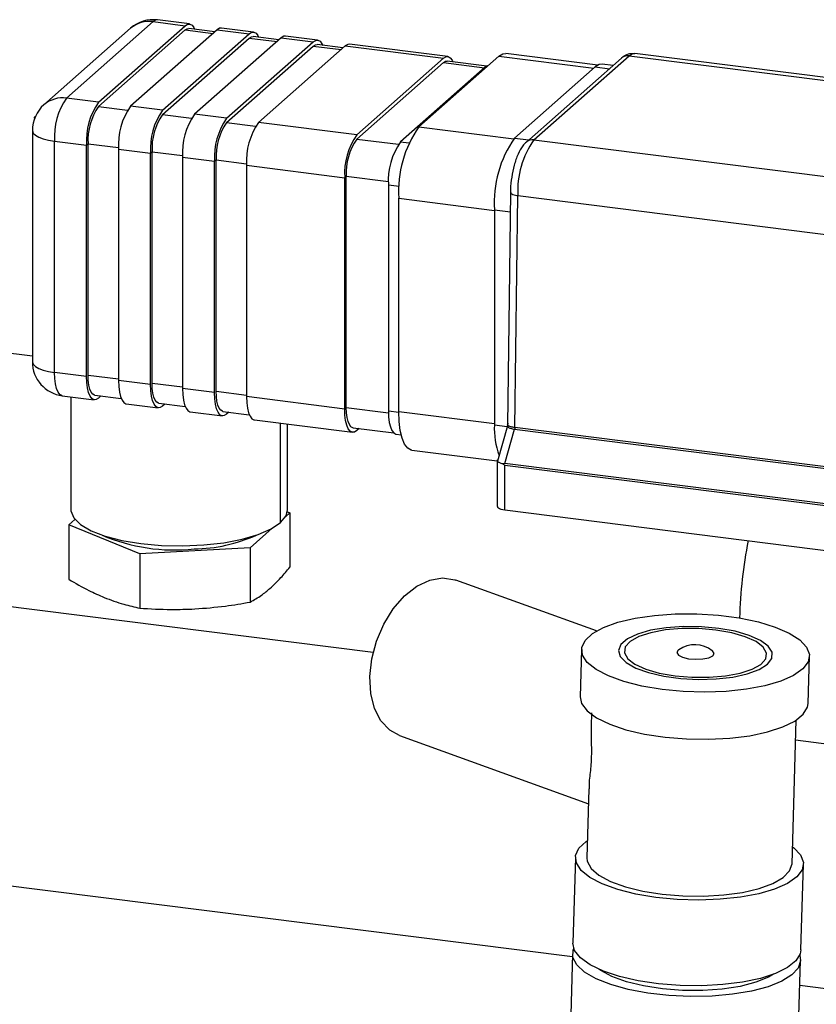
# Model space of a CAD drawing. Units: millimetres. Extents: x 4 to 416, y 4 to 293.
# Drawn here: x 338 to 346, y 148 to 157 of the extents above; entities that cross this region are included whole.
import ezdxf

# ---------------------------------------------------------------- set-up
doc = ezdxf.new("R2010")
doc.units = ezdxf.units.MM

msp = doc.modelspace()

# ---------------------------------------------------------------- linework, layer by layer
at = {"color": 7, "linetype": 'Continuous', "lineweight": 25}
for p, q in [((338.8981, 157.0378), (338.0535, 156.2929)), ((338.274, 156.3572), (339.1186, 157.102)), ((338.5858, 156.3179), (339.4304, 157.0627)), ((339.1186, 157.102), (339.4304, 157.0627)), ((339.4721, 157.0792), (339.1603, 157.1185)), ((339.7193, 157.0033), (339.4665, 157.0351)), ((340.0957, 157.0006), (339.7839, 157.0399)), ((338.5858, 156.276), (339.4304, 157.0208)), ((339.7422, 157.0235), (338.8976, 156.2786)), ((339.2094, 156.2393), (340.054, 156.9842)), ((339.2094, 156.1974), (340.054, 156.9423)), ((339.4304, 157.0208), (339.7006, 156.9868)), ((340.3658, 156.9449), (339.5212, 156.2)), ((339.7422, 157.0235), (340.054, 156.9842)), ((340.054, 156.9423), (340.3243, 156.9082)), ((340.3429, 156.9247), (340.0901, 156.9565)), ((340.3658, 156.9449), (340.6776, 156.9056)), ((340.7193, 156.9221), (340.4075, 156.9613)), ((339.833, 156.1607), (340.6776, 156.9056)), ((339.833, 156.1188), (340.6776, 156.8637)), ((340.9894, 156.8663), (340.1448, 156.1215)), ((340.6776, 156.8637), (340.9479, 156.8297)), ((340.9665, 156.8461), (340.7137, 156.878)), ((340.9894, 156.8663), (341.9456, 156.7459)), ((341.9873, 156.7623), (341.0311, 156.8828)), ((341.101, 156.001), (341.9456, 156.7459)), ((341.7061, 156.0789), (342.4839, 156.7649)), ((342.4839, 156.7649), (343.4089, 156.6483)), ((343.4494, 156.6794), (342.5533, 156.7923)), ((343.6805, 156.7479), (342.753, 155.9299)), ((342.8265, 155.9513), (343.754, 156.7693)), ((343.754, 156.7693), (350.3253, 155.9414)), ((350.4435, 155.9555), (343.8096, 156.7913)), ((341.101, 155.9591), (341.9456, 156.704)), ((342.3516, 156.6586), (341.5266, 155.9311)), ((341.9456, 156.704), (342.3458, 156.6535)), ((342.3672, 156.6696), (341.9817, 156.7182)), ((342.3516, 156.6586), (342.3619, 156.6573)), ((343.4232, 156.661), (342.6376, 155.968)), ((343.4232, 156.661), (343.5621, 156.6435)), ((343.5979, 156.6751), (343.4927, 156.6884)), ((338.5858, 156.3179), (338.274, 156.3572)), ((338.5858, 156.276), (338.8669, 156.2406)), ((339.2094, 156.2393), (338.8976, 156.2786)), ((337.9622, 156.1712), (337.9689, 156.1771)), ((337.9622, 156.1607), (337.9622, 156.1712)), ((337.9622, 156.1712), (337.9662, 156.1707)), ((339.2094, 156.1974), (339.4905, 156.162)), ((339.833, 156.1607), (339.5212, 156.2)), ((339.833, 156.1188), (340.1141, 156.0834)), ((341.101, 156.001), (340.1448, 156.1215)), ((341.7061, 156.0789), (342.6314, 155.9623)), ((337.9407, 156.0429), (337.9407, 153.7906)), ((338.1562, 155.939), (338.468, 155.8997)), ((338.1562, 153.6867), (338.1562, 155.939)), ((338.468, 153.6474), (338.468, 155.8997)), ((338.4837, 153.6613), (338.4837, 155.9135)), ((338.4837, 155.9135), (338.7799, 155.8762)), ((341.101, 155.9591), (341.506, 155.9081)), ((341.5266, 155.9311), (341.6074, 155.9209)), ((342.6376, 155.968), (342.7764, 155.9506)), ((342.8265, 155.9513), (349.3978, 155.1234)), ((338.7798, 155.8604), (339.0916, 155.8211)), ((338.7798, 155.8604), (338.7798, 153.6081)), ((339.0916, 153.5688), (339.0916, 155.8211)), ((339.1073, 153.5827), (339.1073, 155.835)), ((339.1073, 155.835), (339.4035, 155.7976)), ((339.4034, 155.7818), (339.7152, 155.7425)), ((339.4034, 155.7818), (339.4034, 153.5296)), ((339.7152, 153.4903), (339.7152, 155.7425)), ((339.7309, 153.5041), (339.7309, 155.7564)), ((339.7309, 155.7564), (340.0271, 155.7191)), ((340.027, 155.7033), (340.9832, 155.5828)), ((340.027, 155.7033), (340.027, 153.451)), ((337.9407, 153.8447), (323.3084, 155.6882)), ((340.9989, 153.3444), (340.9989, 155.5966)), ((340.9989, 155.5966), (341.4093, 155.5449)), ((340.9832, 153.3305), (340.9832, 155.5828)), ((341.4087, 155.5129), (341.4087, 153.313)), ((341.4087, 155.5129), (341.5143, 155.4996)), ((342.6412, 153.1501), (342.6705, 155.4083)), ((342.6705, 155.4083), (342.6694, 155.4084)), ((342.6705, 155.4083), (349.2411, 154.5805)), ((341.5097, 153.3077), (341.5097, 155.3819)), ((341.5097, 155.3819), (342.4411, 155.2645)), ((342.4411, 155.271), (342.597, 155.2514)), ((342.4411, 155.271), (342.4411, 153.1759)), ((338.468, 153.6474), (338.1562, 153.6867)), ((338.4837, 153.6613), (338.7798, 153.624)), ((339.0916, 153.5688), (338.7798, 153.6081)), ((339.1073, 153.5827), (339.4034, 153.5454)), ((339.7152, 153.4903), (339.4034, 153.5296)), ((339.7309, 153.5041), (340.027, 153.4668)), ((338.2323, 153.4599), (338.5441, 153.4206)), ((338.3163, 153.4493), (338.3163, 152.3495)), ((338.5497, 153.4647), (338.8065, 153.4324)), ((338.6087, 153.4573), (338.5858, 153.4371)), ((340.9832, 153.3305), (340.027, 153.451)), ((338.856, 153.3813), (339.1678, 153.3421)), ((339.1733, 153.3862), (339.4301, 153.3538)), ((339.2323, 153.3787), (339.2094, 153.3585)), ((339.4796, 153.3028), (339.7914, 153.2635)), ((339.7969, 153.3076), (340.0537, 153.2752)), ((339.8559, 153.3001), (339.833, 153.2799)), ((340.9989, 153.3444), (341.409, 153.2927)), ((341.4087, 153.313), (341.5097, 153.3003)), ((341.5097, 153.3077), (342.4411, 153.1903)), ((340.1032, 153.2242), (341.0594, 153.1037)), ((324.0058, 153.1366), (341.2608, 150.9627)), ((340.3593, 152.2251), (340.3593, 153.1919)), ((340.4274, 152.3495), (340.4274, 153.1834)), ((341.0649, 153.1478), (341.4611, 153.0979)), ((341.124, 153.1404), (341.101, 153.1202)), ((342.4411, 153.1759), (342.5673, 153.16)), ((342.5695, 153.168), (342.4717, 152.8219)), ((342.5442, 152.8015), (342.6389, 153.134)), ((342.5758, 153.1899), (342.5689, 153.1753)), ((342.6389, 153.134), (349.4033, 152.2817)), ((349.4056, 152.2978), (342.6412, 153.1501)), ((341.4849, 153.0862), (341.5331, 153.0801)), ((341.6366, 152.9297), (342.47, 152.8247)), ((342.47, 152.828), (342.47, 152.3828)), ((342.5442, 152.8015), (342.523, 152.7965)), ((342.5419, 152.3481), (342.5419, 152.7847)), ((342.5419, 152.7847), (349.3588, 151.9258)), ((349.3611, 151.9427), (342.5442, 152.8015)), ((342.5419, 152.3481), (349.36, 151.4891)), ((338.2957, 152.2017), (338.3555, 152.2545)), ((340.4481, 152.3191), (340.4097, 152.2853)), ((340.4255, 152.3283), (340.4481, 152.3191)), ((340.4481, 152.3191), (340.4481, 151.7904)), ((338.9863, 151.9204), (338.2957, 152.2017)), ((338.2957, 152.2017), (338.2957, 151.6729)), ((340.2776, 152.1688), (340.0625, 151.9791)), ((340.0625, 151.9791), (338.9863, 151.9204)), ((340.0625, 151.9791), (340.0625, 151.4503)), ((338.9863, 151.9204), (338.9863, 151.3916)), ((343.4361, 151.1696), (342.0645, 151.6655)), ((343.2898, 150.988), (343.2763, 150.529)), ((345.4975, 150.4637), (345.511, 150.9228)), ((345.3405, 148.9021), (345.3816, 150.3009)), ((343.2019, 147.9956), (326.009, 150.1617)), ((341.5167, 150.1504), (343.3568, 149.4851)), ((345.3759, 150.1082), (345.7243, 150.0643)), ((343.3611, 149.632), (343.3414, 148.9609)), ((343.2303, 148.9641), (343.2058, 148.1295)), ((345.427, 148.0643), (345.4516, 148.8989)), ((343.2027, 148.0252), (343.1751, 147.0863)), ((345.3964, 147.021), (345.424, 147.9599)), ((346.6869, 147.5565), (345.4168, 147.7165))]:
    msp.add_line(p, q, dxfattribs=at)
at = {"color": 7, "linetype": 'Continuous', "lineweight": 25, "flags": 128}
for points in [[(339.1603, 157.1185), (339.1416, 157.1163), (339.1186, 157.102)], [(339.4304, 157.0627), (339.4534, 157.077), (339.4755, 157.0786), (339.4959, 157.0675), (339.5137, 157.0442), (339.5215, 157.0282)], [(339.4304, 157.0208), (339.4503, 157.0332), (339.4665, 157.0351)], [(339.7839, 157.0399), (339.7652, 157.0377), (339.7422, 157.0235)], [(340.054, 156.9842), (340.077, 156.9984), (340.0991, 157), (340.1195, 156.989), (340.1374, 156.9656), (340.1451, 156.9496)], [(340.054, 156.9423), (340.0739, 156.9546), (340.0901, 156.9565)], [(340.4075, 156.9613), (340.3888, 156.9591), (340.3658, 156.9449)], [(340.6776, 156.9056), (340.7006, 156.9198), (340.7227, 156.9215), (340.7431, 156.9104), (340.761, 156.8871), (340.7687, 156.871)], [(340.6776, 156.8637), (340.6976, 156.8761), (340.7137, 156.878)], [(341.0311, 156.8828), (341.0124, 156.8806), (340.9894, 156.8663)], [(341.9456, 156.7459), (341.9686, 156.7601), (341.9907, 156.7617), (342.0111, 156.7506), (342.029, 156.7273), (342.0367, 156.7113)], [(342.4839, 156.7649), (342.5222, 156.7886), (342.5533, 156.7923)], [(343.754, 156.7693), (343.784, 156.7881), (343.8096, 156.7913)], [(341.9456, 156.704), (341.9656, 156.7163), (341.9817, 156.7182)], [(342.3817, 156.6748), (342.3745, 156.6729), (342.3516, 156.6586)], [(343.4927, 156.6884), (343.4616, 156.6847), (343.4232, 156.661)], [(337.9407, 156.0429), (337.9408, 156.0394), (337.9493, 156.0178), (337.9702, 155.9972), (338.0028, 155.9783), (338.0458, 155.9619), (338.0976, 155.9486), (338.1562, 155.939)], [(342.5983, 155.4413), (342.5853, 154.4146), (342.5695, 153.172)], [(337.9407, 153.7906), (337.9408, 153.7871), (337.9493, 153.7655), (337.9702, 153.7449), (338.0028, 153.726), (338.0458, 153.7096), (338.0976, 153.6964), (338.1562, 153.6867)], [(338.2323, 153.4599), (338.2289, 153.4605), (338.2085, 153.4716), (338.1907, 153.4949), (338.176, 153.5296), (338.1651, 153.5743), (338.1584, 153.6274), (338.1562, 153.6867)], [(338.5858, 153.4371), (338.5628, 153.4228), (338.5407, 153.4212), (338.5203, 153.4323), (338.5025, 153.4556), (338.4878, 153.4903), (338.4769, 153.5351), (338.4702, 153.5881), (338.468, 153.6474)], [(338.5497, 153.4647), (338.5467, 153.4652), (338.5291, 153.4748), (338.5136, 153.4951), (338.5009, 153.5251), (338.4914, 153.5639), (338.4856, 153.6099), (338.4837, 153.6613)], [(338.7798, 153.6081), (338.782, 153.5488), (338.7887, 153.4958), (338.7996, 153.451), (338.8143, 153.4163), (338.8321, 153.393), (338.8525, 153.3819), (338.856, 153.3813)], [(339.1733, 153.3862), (339.1703, 153.3867), (339.1527, 153.3963), (339.1372, 153.4165), (339.1245, 153.4466), (339.1151, 153.4853), (339.1092, 153.5313), (339.1073, 153.5827)], [(339.2094, 153.3585), (339.1864, 153.3443), (339.1643, 153.3427), (339.1439, 153.3537), (339.1261, 153.3771), (339.1114, 153.4118), (339.1005, 153.4565), (339.0938, 153.5095), (339.0916, 153.5688)], [(339.4034, 153.5296), (339.4056, 153.4702), (339.4123, 153.4172), (339.4232, 153.3725), (339.4379, 153.3378), (339.4558, 153.3144), (339.4761, 153.3034), (339.4796, 153.3028)], [(339.833, 153.2799), (339.81, 153.2657), (339.7879, 153.2641), (339.7676, 153.2752), (339.7497, 153.2985), (339.735, 153.3332), (339.7242, 153.3779), (339.7174, 153.431), (339.7152, 153.4903)], [(339.7969, 153.3076), (339.7939, 153.3081), (339.7763, 153.3177), (339.7608, 153.3379), (339.7481, 153.368), (339.7387, 153.4068), (339.7329, 153.4527), (339.7309, 153.5041)], [(340.027, 153.451), (340.0292, 153.3917), (340.036, 153.3386), (340.0468, 153.2939), (340.0615, 153.2592), (340.0794, 153.2359), (340.0997, 153.2248), (340.1032, 153.2242)], [(341.101, 153.1202), (341.078, 153.106), (341.0559, 153.1043), (341.0356, 153.1154), (341.0177, 153.1387), (341.003, 153.1734), (340.9922, 153.2182), (340.9855, 153.2712), (340.9832, 153.3305)], [(341.0649, 153.1478), (341.062, 153.1484), (341.0443, 153.1579), (341.0288, 153.1782), (341.0161, 153.2082), (341.0067, 153.247), (341.0009, 153.293), (340.9989, 153.3444)], [(341.4087, 153.313), (341.411, 153.2537), (341.4177, 153.2006), (341.4286, 153.1559), (341.4433, 153.1212), (341.4611, 153.0979), (341.4815, 153.0868), (341.4849, 153.0862)], [(341.6366, 152.9297), (341.6309, 152.9307), (341.5969, 152.9492), (341.5672, 152.9881), (341.5428, 153.0459), (341.5246, 153.1204), (341.5134, 153.2088), (341.5097, 153.3077)], [(338.3163, 152.3495), (338.3168, 152.3384), (338.3436, 152.27), (338.4098, 152.2047), (338.513, 152.1449), (338.6492, 152.093), (338.8132, 152.0509), (338.9987, 152.0203), (339.1985, 152.0024), (339.405, 151.9978), (339.6101, 152.0067), (339.8062, 152.0288), (339.9855, 152.0632), (340.1413, 152.1086), (340.2675, 152.1632), (340.3593, 152.2251)], [(340.3593, 152.2251), (340.4131, 152.2917), (340.4274, 152.3495)], [(342.47, 152.3828), (342.4701, 152.3816), (342.4729, 152.3744), (342.4799, 152.3675), (342.4908, 152.3613), (342.5051, 152.3558), (342.5224, 152.3514), (342.5419, 152.3481)], [(341.5167, 150.1504), (341.4222, 150.2025), (341.3366, 150.2932), (341.2737, 150.4148), (341.2368, 150.5612), (341.2276, 150.7249), (341.2467, 150.8978), (341.293, 151.0712), (341.3643, 151.2364), (341.4569, 151.3851), (341.5663, 151.51), (341.687, 151.6046), (341.8128, 151.6643), (341.9375, 151.6861), (342.0549, 151.6688), (342.0645, 151.6655)], [(345.0126, 151.2577), (345.1769, 151.2079), (345.3131, 151.149), (345.4164, 151.0831), (345.483, 151.0126), (345.5104, 150.94), (345.4977, 150.868), (345.4453, 150.7991), (345.3552, 150.7359), (345.2306, 150.6806), (345.076, 150.6353), (344.8969, 150.6015), (344.6999, 150.5805), (344.4921, 150.573), (344.2809, 150.5794), (344.0741, 150.5994), (343.8791, 150.6322), (343.7029, 150.6768), (343.5519, 150.7313), (343.4316, 150.794), (343.3463, 150.8625), (343.2991, 150.9344), (343.2917, 151.0071), (343.3244, 151.0778), (343.3959, 151.1442), (343.5038, 151.2037), (343.6441, 151.2542), (343.8117, 151.294), (344.0006, 151.3215), (344.2039, 151.3358), (344.4143, 151.3363), (344.6243, 151.323), (344.8261, 151.2965), (345.0126, 151.2577)], [(345.034, 151.0765), (344.9245, 151.1258), (344.7868, 151.1659), (344.6282, 151.1947), (344.4573, 151.2105), (344.2834, 151.2126), (344.1158, 151.2009), (343.9635, 151.1759), (343.8348, 151.139), (343.7365, 151.0922), (343.6741, 151.038), (343.6508, 150.9794), (343.6679, 150.9195), (343.7245, 150.8615), (343.8176, 150.8086), (343.942, 150.7636), (344.0912, 150.729), (344.257, 150.7065), (344.4306, 150.6975), (344.6026, 150.7023), (344.7636, 150.7208), (344.9051, 150.752), (345.0193, 150.7941), (345.1002, 150.8449), (345.1434, 150.9017), (345.1465, 150.9614), (345.1094, 151.0207), (345.034, 151.0765)], [(344.9904, 151.0657), (344.8857, 151.1132), (344.7528, 151.1516), (344.5994, 151.1785), (344.4345, 151.1925), (344.2676, 151.1927), (344.1084, 151.1792), (343.9662, 151.1526), (343.8492, 151.1145), (343.7642, 151.0672), (343.7162, 151.0134), (343.708, 150.9563), (343.74, 150.8991), (343.8104, 150.8451), (343.9151, 150.7976), (344.048, 150.7592), (344.2013, 150.7323), (344.3663, 150.7183), (344.5332, 150.7181), (344.6924, 150.7316), (344.8346, 150.7582), (344.9516, 150.7963), (345.0366, 150.8436), (345.0846, 150.8973), (345.0928, 150.9545), (345.0608, 151.0117), (344.9904, 151.0657)], [(344.238, 150.9866), (344.2329, 150.9828), (344.2199, 150.9594), (344.2344, 150.9353), (344.2742, 150.9144), (344.3332, 150.8996), (344.4024, 150.8934), (344.4713, 150.8966), (344.5294, 150.9087), (344.5679, 150.928), (344.5808, 150.9514), (344.5663, 150.9754), (344.5643, 150.977)], [(343.2763, 150.529), (343.2908, 150.4632), (343.345, 150.3912), (343.4375, 150.3231), (343.5648, 150.2613), (343.7222, 150.2081), (343.9039, 150.1655), (344.1034, 150.1351), (344.3133, 150.1178), (344.5259, 150.1145), (344.7334, 150.1251), (344.9281, 150.1494), (345.1031, 150.1864), (345.2517, 150.2347), (345.3687, 150.2927), (345.4497, 150.3581), (345.4917, 150.4285), (345.4975, 150.4637)], [(345.3454, 149.0682), (345.357, 149.0592), (345.4235, 148.9887), (345.4509, 148.9161), (345.4382, 148.8441), (345.3859, 148.7752), (345.2958, 148.712), (345.1711, 148.6567), (345.0165, 148.6113), (344.8374, 148.5776), (344.6404, 148.5566), (344.4326, 148.5491), (344.2215, 148.5555), (344.0147, 148.5755), (343.8196, 148.6083), (343.6434, 148.6528), (343.4925, 148.7074), (343.3722, 148.7701), (343.2869, 148.8386), (343.2397, 148.9105), (343.2323, 148.9832), (343.2649, 149.0539), (343.3365, 149.1203), (343.3462, 149.1269)], [(343.3414, 148.9609), (343.3451, 148.9274), (343.383, 148.8582), (343.4602, 148.792), (343.5734, 148.7316), (343.718, 148.6793), (343.8881, 148.6373), (344.0768, 148.6074), (344.2762, 148.5907), (344.4784, 148.588), (344.6749, 148.5994), (344.8577, 148.6244), (345.0194, 148.6619), (345.1533, 148.7105), (345.2539, 148.7681), (345.3172, 148.8324), (345.3405, 148.9008), (345.3405, 148.9021)], [(345.427, 148.0643), (345.4207, 148.0273), (345.3781, 147.9574), (345.2972, 147.8925), (345.1808, 147.8351), (345.0332, 147.7871), (344.8596, 147.7503), (344.6665, 147.726), (344.4607, 147.7151), (344.2496, 147.718), (344.041, 147.7347), (343.8424, 147.7644), (343.6608, 147.8061), (343.503, 147.8584), (343.3746, 147.9192), (343.2802, 147.9865), (343.2232, 148.0578), (343.2058, 148.1295)], [(345.1075, 147.7054), (344.9462, 147.6628), (344.762, 147.6322), (344.5616, 147.6145), (344.3523, 147.6105), (344.1415, 147.6203), (343.9369, 147.6436), (343.746, 147.6795), (343.5755, 147.7267), (343.4317, 147.7835), (343.3198, 147.8479), (343.2438, 147.9175), (343.2065, 147.9898), (343.2091, 148.0622), (343.2147, 148.077)], [(345.4151, 148.0124), (345.424, 147.959), (345.4012, 147.8875), (345.3392, 147.8198), (345.2401, 147.7584), (345.1075, 147.7054)], [(344.9884, 147.7485), (344.8364, 147.7092), (344.6616, 147.6823), (344.4715, 147.669), (344.2745, 147.6698), (344.0793, 147.6847), (343.8942, 147.713), (343.7275, 147.7536), (343.5864, 147.8046), (343.477, 147.8639), (343.4592, 147.8767)], [(345.1593, 147.8267), (345.1109, 147.7985), (344.9884, 147.7485)]]:
    msp.add_lwpolyline(points, dxfattribs=at)
at = {"color": 7, "linetype": 'Continuous', "lineweight": 25}
for centre, radius, start, end in [((339.1186, 156.7878), 0.3333, 82.81849, 131.4126), ((339.0794, 156.8263), 0.2785, 81.90044, 130.60427), ((343.7408, 156.6777), 0.0926, 81.83463, 130.66997), ((338.2348, 156.0814), 0.2785, 81.90232, 130.60239), ((338.274, 156.0429), 0.3333, 131.40892, 179.9999), ((338.8112, 155.9801), 0.6563, 144.93114, 183.5931), ((339.123, 155.9408), 0.6563, 144.93115, 183.59288), ((339.0513, 155.9492), 0.5688, 144.93138, 183.59235), ((339.4347, 155.9015), 0.6562, 144.9299, 183.59387), ((339.7466, 155.8622), 0.6563, 144.93115, 183.59288), ((339.675, 155.8706), 0.5688, 144.93124, 183.59328), ((340.0584, 155.823), 0.6563, 144.93128, 183.59296), ((340.3701, 155.7837), 0.6562, 144.92991, 183.59365), ((340.2985, 155.792), 0.5688, 144.93009, 183.59389), ((340.682, 155.7444), 0.6563, 144.93128, 183.59296), ((342.6013, 155.4504), 1.0938, 144.93109, 183.59303), ((341.6381, 155.6239), 0.6562, 144.92976, 183.59401), ((341.5665, 155.6323), 0.5688, 144.93009, 183.59389), ((342.0637, 155.554), 0.6563, 144.93114, 183.5931), ((343.5328, 155.3396), 1.0938, 144.93035, 183.59349), ((343.5312, 155.4533), 0.8629, 144.75155, 182.98232), ((342.8133, 155.8596), 0.0927, 81.84938, 130.64138), ((338.274, 153.7906), 0.3333, 180.00053, 262.81849), ((343.2011, 153.1423), 0.7607, 177.46794, 200.24463), ((339.3267, 153.7602), 1.8021, 246.88718, 276.01251), ((339.4926, 153.5151), 1.5473, 270.84696, 294.10284), ((349.405, 151.1691), 4.5767, 168.91106, 178.41231), ((344.3946, 150.7572), 0.2778, 52.32692, 124.30915)]:
    msp.add_arc(centre, radius, start, end, dxfattribs=at)
for points, knots in [([(343.8091, 156.7885), (343.7921, 156.79), (343.7546, 156.7933), (343.7106, 156.7723), (343.6877, 156.7537), (343.6805, 156.7479)], [0, 0, 0, 0, 0.363377, 0.799868, 1, 1, 1, 1]), ([(342.753, 155.9299), (342.7408, 155.9174), (342.7073, 155.8832), (342.6668, 155.806), (342.6314, 155.7035), (342.6078, 155.5878), (342.5987, 155.4981), (342.5978, 155.4479), (342.5975, 155.4375)], [0, 0, 0, 0, 0.0989, 0.271333, 0.488481, 0.714841, 0.940988, 1, 1, 1, 1]), ([(342.5979, 155.4433), (342.5993, 155.4392), (342.6028, 155.4282), (342.6232, 155.419), (342.6453, 155.412), (342.6621, 155.4095), (342.6694, 155.4084)], [0, 0, 0, 0, 0.151947, 0.396491, 0.736762, 1, 1, 1, 1]), ([(342.5689, 153.1753), (342.5683, 153.1743), (342.5663, 153.1711), (342.5688, 153.168), (342.5705, 153.1658)], [0, 0, 0, 0, 0.320785, 1, 1, 1, 1]), ([(342.6412, 153.1501), (342.6286, 153.1523), (342.6068, 153.156), (342.583, 153.1633), (342.5646, 153.1785), (342.5723, 153.1864), (342.5758, 153.1899)], [0, 0, 0, 0, 0.404634, 0.70001, 0.862583, 1, 1, 1, 1]), ([(342.5705, 153.1658), (342.5718, 153.1622), (342.5745, 153.1544), (342.5869, 153.1478), (342.6011, 153.1417), (342.6191, 153.1369), (342.6321, 153.135), (342.6389, 153.134)], [0, 0, 0, 0, 0.141996, 0.302376, 0.502297, 0.737335, 1, 1, 1, 1]), ([(342.6412, 153.1501), (342.6412, 153.1487), (342.6411, 153.146), (342.6406, 153.1419), (342.6399, 153.1379), (342.6392, 153.1352), (342.6389, 153.134)], [0, 0, 0, 0, 0.249167, 0.504082, 0.756774, 1, 1, 1, 1]), ([(342.523, 152.7964), (342.5133, 152.7989), (342.4967, 152.8031), (342.477, 152.8124), (342.4669, 152.8291), (342.4738, 152.8371), (342.4772, 152.8411)], [0, 0, 0, 0, 0.374531, 0.644358, 0.819054, 1, 1, 1, 1]), ([(342.523, 152.7964), (342.5265, 152.7942), (342.5327, 152.7901), (342.5391, 152.7863), (342.5419, 152.7847)], [0, 0, 0, 0, 0.562157, 1, 1, 1, 1]), ([(340.2553, 151.5834), (340.2915, 151.6178), (340.36, 151.6829), (340.4199, 151.7559), (340.4481, 151.7904)], [0, 0, 0, 0, 0.52811, 1, 1, 1, 1]), ([(338.2957, 151.6729), (338.3602, 151.6349), (338.4719, 151.569), (338.5908, 151.5172), (338.641, 151.4954)], [0, 0, 0, 0, 0.577655, 1, 1, 1, 1]), ([(340.0625, 151.4503), (340.0998, 151.4715), (340.1681, 151.5101), (340.2281, 151.5606), (340.2553, 151.5834)], [0, 0, 0, 0, 0.5464854, 1, 1, 1, 1]), ([(338.641, 151.4954), (338.7038, 151.4718), (338.8167, 151.4296), (338.9342, 151.4033), (338.9863, 151.3916)], [0, 0, 0, 0, 0.557025, 1, 1, 1, 1]), ([(338.9863, 151.3916), (339.0881, 151.3854), (339.2674, 151.3745), (339.4469, 151.3812), (339.5244, 151.3841)], [0, 0, 0, 0, 0.567762, 1, 1, 1, 1]), ([(339.5244, 151.3841), (339.6234, 151.3916), (339.8038, 151.4055), (339.982, 151.4364), (340.0625, 151.4503)], [0, 0, 0, 0, 0.548335, 1, 1, 1, 1]), ([(343.3868, 150.3731), (343.3854, 150.304), (343.3829, 150.1766), (343.3875, 149.9958), (343.3831, 149.8326), (343.362, 149.7135), (343.3653, 149.647), (343.366, 149.6318)], [0, 0, 0, 0, 0.27927, 0.514985, 0.731045, 0.938504, 1, 1, 1, 1])]:
    msp.add_open_spline(points, degree=3, knots=knots, dxfattribs=at)

doc.saveas('drawing.dxf')
